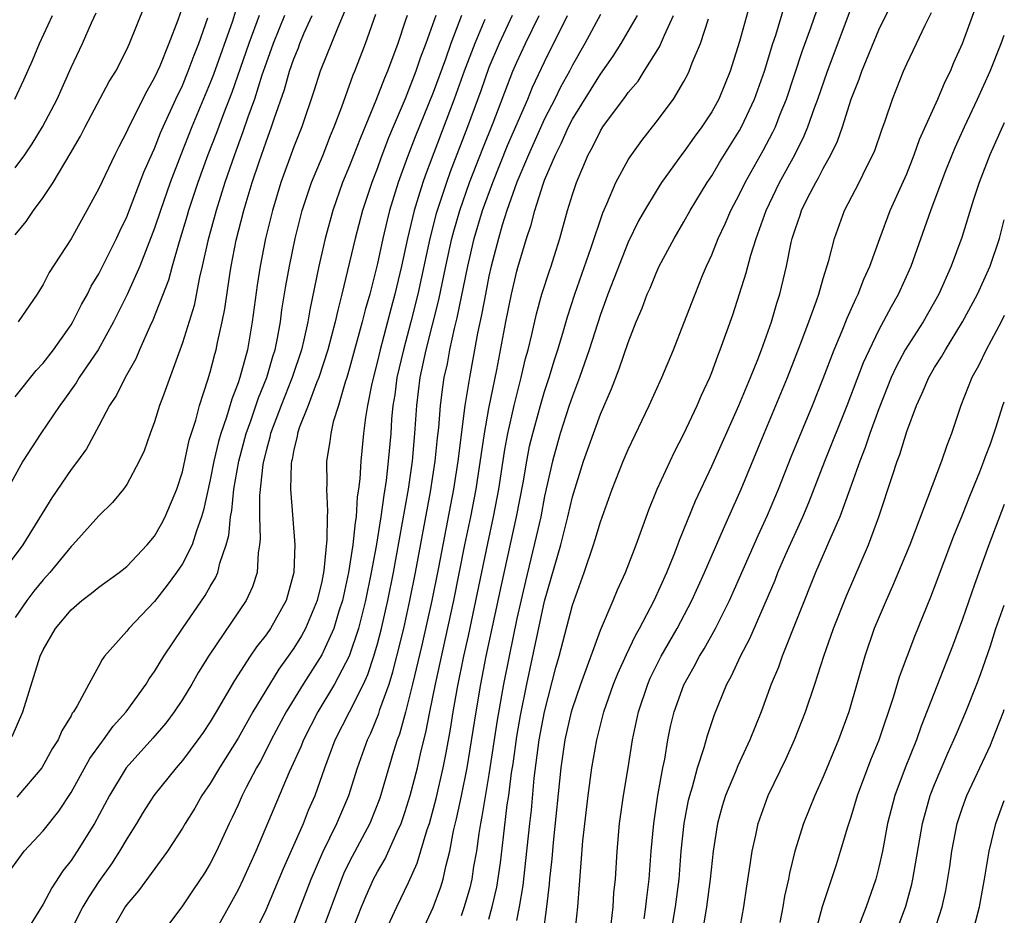
# Model space of a CAD drawing. Units: inches. Extents: x 2497329 to 2499000, y 1479000 to 1482000.
# Drawn here: x 2498929 to 2499000, y 1479144 to 1479209 of the extents above; entities that cross this region are included whole.
import ezdxf

# ---------------------------------------------------------------- set-up
doc = ezdxf.new("R2010")
doc.units = ezdxf.units.IN
doc.header["$MEASUREMENT"] = 0
doc.layers.add('LD24961479_2ft', color=164, linetype='Continuous')

msp = doc.modelspace()

# ---------------------------------------------------------------- linework, layer by layer
at = {"layer": 'LD24961479_2ft'}
for points, elevation in [([(2498945.319, 1479211), (2498944.59, 1479208.59), (2498943.237, 1479204.763), (2498943, 1479204.157), (2498941.681, 1479201), (2498940.891, 1479199), (2498940.129, 1479197), (2498939.425, 1479195), (2498939, 1479193.731), (2498937.937, 1479191), (2498937.028, 1479188.972), (2498936.042, 1479187), (2498934.938, 1479185), (2498933.587, 1479183), (2498933.368, 1479182.632), (2498932.541, 1479181.459), (2498932.195, 1479181), (2498930.841, 1479179), (2498929.538, 1479177), (2498927.339, 1479173)], 8008), ([(2498981.822, 1479210.178), (2498981, 1479207.139), (2498980.316, 1479205), (2498979.5, 1479203), (2498979, 1479202.089), (2498978.284, 1479201), (2498977.736, 1479200.264), (2498977, 1479199.221), (2498976.828, 1479199), (2498975.394, 1479197), (2498975, 1479196.39), (2498974.171, 1479195), (2498973.749, 1479194.251), (2498973, 1479192.725), (2498971.54, 1479189), (2498971.406, 1479188.594), (2498971, 1479187.534), (2498970.203, 1479185), (2498969.511, 1479183), (2498969, 1479181.672), (2498968.771, 1479181), (2498968.122, 1479179), (2498967.869, 1479178.131), (2498967.564, 1479177), (2498967, 1479174.49), (2498966.717, 1479173), (2498966.4, 1479171.6), (2498965.616, 1479168.384), (2498965, 1479165.709), (2498964.443, 1479163), (2498964.051, 1479161), (2498963.594, 1479158.406), (2498963, 1479154.507), (2498962.498, 1479151.502), (2498962.391, 1479151), (2498962.267, 1479150.268), (2498962.099, 1479149), (2498961.901, 1479147.901), (2498961.769, 1479147), (2498961.625, 1479146.375), (2498961.225, 1479145), (2498961, 1479144.354)], 7974), ([(2498929, 1479193.26), (2498929.78, 1479194.22), (2498930.31, 1479195), (2498931, 1479195.925), (2498931.727, 1479197), (2498932.942, 1479199.058), (2498933.67, 1479200.33), (2498934.007, 1479201), (2498935.748, 1479204.252), (2498936.208, 1479205), (2498937, 1479206.552), (2498937.207, 1479207), (2498938.29, 1479209.71)], 8014), ([(2498952.659, 1479209.341), (2498952.149, 1479208.149), (2498950.89, 1479205), (2498950.444, 1479203.556), (2498949.564, 1479201), (2498949, 1479199.575), (2498948.069, 1479197), (2498947.454, 1479195), (2498946.965, 1479193), (2498946.58, 1479191), (2498946.37, 1479189.63), (2498946.017, 1479187), (2498945.66, 1479185), (2498945.128, 1479183), (2498945, 1479182.627), (2498944.537, 1479181.463), (2498944.174, 1479180.174), (2498943.758, 1479179), (2498943.59, 1479178.41), (2498943.262, 1479177), (2498943, 1479175.661), (2498942.516, 1479173.484), (2498942.374, 1479173), (2498942, 1479172), (2498941.707, 1479171), (2498941, 1479169.625), (2498940.575, 1479169), (2498939.904, 1479168.096), (2498939, 1479166.924), (2498937.162, 1479165), (2498937, 1479164.79), (2498935.413, 1479163), (2498935.233, 1479162.768), (2498935, 1479162.309), (2498934.274, 1479161), (2498933.434, 1479159.434), (2498933.168, 1479159), (2498933.091, 1479158.909), (2498933, 1479158.73), (2498932.349, 1479157.651), (2498932.076, 1479157), (2498931.658, 1479156.342), (2498930.898, 1479155), (2498929.108, 1479152.892)], 8000), ([(2498941, 1479209.611), (2498940.67, 1479208.67), (2498940.028, 1479207), (2498939.365, 1479205.366), (2498939, 1479204.547), (2498938.432, 1479203.568), (2498937.143, 1479201), (2498937, 1479200.673), (2498936.422, 1479199.578), (2498936.135, 1479199), (2498935, 1479196.583), (2498934.148, 1479195), (2498933, 1479192.974), (2498931.441, 1479190.559), (2498931, 1479189.687), (2498930.58, 1479189), (2498929.217, 1479187)], 8012), ([(2498963, 1479144.13), (2498963.242, 1479145), (2498963.575, 1479146.425), (2498963.83, 1479148.17), (2498964.037, 1479150.037), (2498964.32, 1479152.32), (2498964.428, 1479153), (2498964.631, 1479154.631), (2498964.732, 1479155.268), (2498965, 1479157.229), (2498965.257, 1479158.743), (2498965.717, 1479161), (2498967, 1479166.948), (2498968.155, 1479171), (2498968.663, 1479173), (2498969, 1479174.452), (2498969.794, 1479177), (2498971, 1479180.375), (2498971.795, 1479182.205), (2498972.36, 1479183.64), (2498973, 1479185.523), (2498973.575, 1479187), (2498974.001, 1479187.999), (2498974.364, 1479189), (2498974.567, 1479189.433), (2498975, 1479190.512), (2498975.224, 1479191), (2498976.292, 1479193), (2498977, 1479194.182), (2498977.453, 1479195), (2498978.659, 1479197), (2498979, 1479197.5), (2498979.56, 1479198.44), (2498981, 1479200.739), (2498981.144, 1479201), (2498982.071, 1479203), (2498982.775, 1479205), (2498983.386, 1479207), (2498983.591, 1479207.591), (2498984.24, 1479209.76)], 7972), ([(2498965, 1479144.037), (2498965.192, 1479145), (2498965.456, 1479146.544), (2498965.657, 1479148.343), (2498965.928, 1479151), (2498966.047, 1479151.953), (2498966.257, 1479154.257), (2498966.612, 1479157), (2498966.986, 1479159), (2498967.816, 1479162.184), (2498968.056, 1479163), (2498969, 1479166.664), (2498969.828, 1479169), (2498970.51, 1479171), (2498970.631, 1479171.369), (2498971, 1479172.653), (2498971.841, 1479175), (2498972.646, 1479177), (2498973, 1479177.83), (2498974.503, 1479181), (2498975.411, 1479183), (2498976.242, 1479185), (2498977, 1479186.915), (2498977.796, 1479189), (2498978.34, 1479190.34), (2498978.613, 1479191), (2498979, 1479191.823), (2498979.47, 1479193), (2498979.964, 1479194.036), (2498980.37, 1479195), (2498981, 1479196.183), (2498981.397, 1479197), (2498982.694, 1479199.306), (2498983.384, 1479200.616), (2498983.563, 1479201), (2498983.92, 1479201.92), (2498984.363, 1479203), (2498985.512, 1479206.488), (2498986.108, 1479208.108), (2498986.574, 1479209.426)], 7970), ([(2498966.887, 1479143), (2498967.161, 1479145), (2498967.358, 1479146.643), (2498967.381, 1479147), (2498967.534, 1479148.466), (2498967.629, 1479149.629), (2498968.184, 1479155), (2498968.48, 1479157), (2498968.931, 1479159), (2498969, 1479159.246), (2498969.59, 1479161), (2498971, 1479164.875), (2498971.912, 1479167), (2498972.228, 1479167.772), (2498972.811, 1479169), (2498973.582, 1479171), (2498974.479, 1479173.521), (2498975.075, 1479175), (2498976.327, 1479177.673), (2498977, 1479178.964), (2498977.957, 1479181), (2498978.266, 1479181.734), (2498978.855, 1479183), (2498979, 1479183.365), (2498979.429, 1479184.571), (2498979.61, 1479185), (2498980.502, 1479187.498), (2498981, 1479189.01), (2498981.476, 1479190.525), (2498981.804, 1479191.804), (2498982.182, 1479193), (2498982.902, 1479195), (2498983.872, 1479197), (2498984.959, 1479199), (2498985.642, 1479200.358), (2498985.898, 1479201), (2498986.381, 1479202.381), (2498986.613, 1479203), (2498987.301, 1479205), (2498989, 1479209.517)], 7968), ([(2498969.165, 1479143), (2498969.379, 1479145), (2498969.741, 1479149.741), (2498970.131, 1479153), (2498970.401, 1479155), (2498970.742, 1479157), (2498971.252, 1479159), (2498971.954, 1479161), (2498972.249, 1479161.751), (2498972.87, 1479163.13), (2498973.52, 1479164.48), (2498973.818, 1479165), (2498974.856, 1479167), (2498975.767, 1479169), (2498976.304, 1479170.304), (2498976.573, 1479171), (2498976.679, 1479171.321), (2498977.843, 1479174.157), (2498979, 1479176.635), (2498980.937, 1479181), (2498981.774, 1479183), (2498982.298, 1479184.298), (2498982.565, 1479185), (2498983.282, 1479187), (2498983.663, 1479188.337), (2498983.882, 1479189), (2498984.359, 1479191), (2498984.708, 1479192.708), (2498984.78, 1479193), (2498985, 1479193.698), (2498985.343, 1479194.657), (2498985.447, 1479195), (2498985.877, 1479195.877), (2498986.458, 1479197), (2498986.66, 1479197.34), (2498987, 1479198.026), (2498987.548, 1479199), (2498988.024, 1479199.976), (2498988.373, 1479201), (2498989.014, 1479203), (2498989.582, 1479204.418), (2498989.78, 1479205), (2498991, 1479207.981), (2498991.991, 1479210.009)], 7966), ([(2498974.155, 1479144.155), (2498974.276, 1479145), (2498974.334, 1479145.666), (2498974.503, 1479147), (2498974.645, 1479149), (2498974.83, 1479151), (2498975.124, 1479153), (2498975.482, 1479155), (2498975.618, 1479155.618), (2498975.852, 1479157), (2498976.046, 1479157.954), (2498976.303, 1479159), (2498977, 1479160.945), (2498977.747, 1479162.253), (2498978.127, 1479163), (2498978.459, 1479163.541), (2498979.272, 1479165), (2498980.271, 1479167), (2498981, 1479168.618), (2498982.328, 1479171.672), (2498983, 1479173.122), (2498983.779, 1479175), (2498984.689, 1479177.311), (2498986.229, 1479181), (2498987, 1479182.929), (2498987.791, 1479185), (2498988.362, 1479186.362), (2498988.718, 1479187.282), (2498989.33, 1479188.67), (2498989.504, 1479189), (2498989.918, 1479190.082), (2498990.342, 1479191), (2498991.06, 1479193), (2498991.813, 1479195), (2498993, 1479197.639), (2498993.54, 1479199), (2498993.912, 1479200.088), (2498995.233, 1479203), (2498995.751, 1479204.25), (2498996.136, 1479205), (2498996.386, 1479205.614), (2498997, 1479206.986), (2498998.073, 1479209.928)], 7962), ([(2498946.498, 1479209), (2498945.77, 1479207), (2498944.54, 1479203.46), (2498943.943, 1479201.943), (2498943.433, 1479200.567), (2498942.824, 1479199), (2498942.108, 1479197), (2498941.446, 1479195), (2498941.35, 1479194.65), (2498940.759, 1479192.759), (2498940.259, 1479191), (2498940.002, 1479189.998), (2498938.884, 1479187.116), (2498938.665, 1479186.665), (2498937.918, 1479185), (2498937.65, 1479184.35), (2498936.878, 1479183), (2498936.255, 1479181.745), (2498935.761, 1479181), (2498935, 1479179.542), (2498934.101, 1479177.899), (2498933.459, 1479177), (2498933, 1479176.404), (2498931.619, 1479174.381), (2498929.541, 1479171), (2498928.059, 1479169)], 8006), ([(2498928.176, 1479147), (2498929.647, 1479149), (2498931, 1479150.454), (2498932.118, 1479151.882), (2498933, 1479153.219), (2498934.351, 1479155.649), (2498935.184, 1479156.816), (2498935.337, 1479157), (2498936.025, 1479157.975), (2498936.97, 1479159), (2498938.394, 1479161), (2498938.614, 1479161.386), (2498939, 1479161.913), (2498939.661, 1479163), (2498941.006, 1479165), (2498942.639, 1479167.361), (2498943, 1479167.997), (2498943.383, 1479168.617), (2498943.546, 1479169), (2498943.693, 1479169.693), (2498944.149, 1479171), (2498944.328, 1479171.672), (2498944.441, 1479173), (2498944.535, 1479173.464), (2498944.693, 1479175), (2498945.043, 1479177), (2498945.573, 1479179), (2498945.908, 1479179.908), (2498946.457, 1479181.543), (2498947.067, 1479183), (2498947.491, 1479184.508), (2498947.654, 1479185), (2498947.824, 1479185.824), (2498948.028, 1479187), (2498948.137, 1479187.863), (2498948.416, 1479189.584), (2498948.676, 1479191), (2498949.09, 1479193), (2498949.472, 1479194.528), (2498949.6, 1479195), (2498950.272, 1479197), (2498951.093, 1479199), (2498951.626, 1479200.374), (2498951.891, 1479201), (2498952.436, 1479202.436), (2498953.259, 1479204.741), (2498953.375, 1479205), (2498954.145, 1479207), (2498954.894, 1479209.106)], 7998), ([(2498928.766, 1479157.233), (2498929.535, 1479159), (2498930.78, 1479163), (2498931, 1479163.465), (2498931.894, 1479165), (2498933, 1479166.331), (2498933.779, 1479167), (2498934.478, 1479167.522), (2498935, 1479167.953), (2498936.456, 1479169), (2498937, 1479169.441), (2498938.474, 1479171), (2498939, 1479171.625), (2498939.505, 1479172.495), (2498939.768, 1479173), (2498940.597, 1479175), (2498941, 1479176.249), (2498941.492, 1479178.508), (2498941.954, 1479179.954), (2498942.231, 1479181), (2498942.833, 1479182.833), (2498943, 1479183.398), (2498943.322, 1479184.678), (2498943.419, 1479185), (2498943.524, 1479185.524), (2498943.863, 1479187), (2498944.05, 1479187.95), (2498944.397, 1479190.397), (2498944.499, 1479191), (2498944.86, 1479192.859), (2498945.399, 1479195), (2498945.563, 1479195.563), (2498946.003, 1479197), (2498946.504, 1479198.504), (2498947, 1479199.929), (2498947.402, 1479201), (2498947.59, 1479201.59), (2498948.32, 1479203.68), (2498948.69, 1479205), (2498949, 1479205.898), (2498949.32, 1479206.68), (2498949.435, 1479207), (2498949.75, 1479207.75), (2498950.31, 1479209)], 8002), ([(2498928.959, 1479203), (2498929.623, 1479204.377), (2498930.229, 1479205.771), (2498930.736, 1479207), (2498931.664, 1479209)], 8018), ([(2498929, 1479198.055), (2498929.677, 1479199), (2498930.215, 1479199.785), (2498930.962, 1479201), (2498932, 1479203), (2498933, 1479205.259), (2498933.816, 1479207), (2498934.465, 1479208.464), (2498934.812, 1479209.188)], 8016), ([(2498948.322, 1479209), (2498947.518, 1479207), (2498947, 1479205.572), (2498946.705, 1479204.704), (2498946.172, 1479203), (2498945.697, 1479201.697), (2498945.347, 1479200.653), (2498944.728, 1479199), (2498944.041, 1479197), (2498943.413, 1479195), (2498942.813, 1479192.812), (2498942.412, 1479191), (2498942.222, 1479190.222), (2498941.83, 1479188.17), (2498941, 1479185.51), (2498939.558, 1479181.558), (2498939.364, 1479181), (2498939, 1479179.834), (2498938.681, 1479179), (2498938.243, 1479177.756), (2498937.901, 1479177), (2498937, 1479175.331), (2498936.77, 1479175), (2498935.973, 1479174.027), (2498935, 1479173.088), (2498933.133, 1479171), (2498933, 1479170.877), (2498931.481, 1479169), (2498931, 1479168.483), (2498930.337, 1479167.663), (2498929.827, 1479167), (2498929, 1479165.782)], 8004), ([(2498929, 1479181.614), (2498930.493, 1479183.507), (2498931, 1479184.043), (2498931.736, 1479185), (2498933, 1479186.802), (2498933.121, 1479187), (2498933.753, 1479188.247), (2498934.175, 1479189), (2498934.443, 1479189.557), (2498935, 1479190.462), (2498936.269, 1479193), (2498936.494, 1479193.506), (2498937, 1479194.556), (2498938.237, 1479197.763), (2498938.853, 1479199.147), (2498939, 1479199.444), (2498939.435, 1479200.565), (2498939.624, 1479201), (2498940.532, 1479203), (2498941, 1479203.985), (2498941.422, 1479205), (2498941.846, 1479206.154), (2498942.186, 1479207), (2498942.823, 1479208.824)], 8010), ([(2498957.128, 1479209), (2498957, 1479208.589), (2498956.462, 1479207), (2498955.728, 1479205), (2498955.502, 1479204.498), (2498954.894, 1479202.894), (2498953.773, 1479200.227), (2498953, 1479198.205), (2498952.497, 1479197), (2498951.79, 1479195), (2498951.244, 1479193), (2498951, 1479191.937), (2498950.79, 1479191), (2498950.135, 1479187.865), (2498949.995, 1479187), (2498949.72, 1479185.72), (2498949.542, 1479185), (2498948.888, 1479183), (2498948.089, 1479181), (2498947.332, 1479179), (2498947.28, 1479178.72), (2498947, 1479177.746), (2498946.814, 1479177), (2498946.776, 1479176.776), (2498946.532, 1479174.532), (2498946.526, 1479173), (2498946.58, 1479171.42), (2498946.537, 1479171), (2498946.433, 1479170.434), (2498946.353, 1479169), (2498946.024, 1479167.976), (2498945.568, 1479167), (2498942.916, 1479163.084), (2498942.155, 1479161.845), (2498941.671, 1479161), (2498941, 1479159.898), (2498940.402, 1479159), (2498939.799, 1479158.201), (2498938.872, 1479157.127), (2498936.97, 1479155), (2498935.754, 1479153), (2498934.685, 1479151), (2498933.441, 1479149), (2498933, 1479148.337), (2498932.41, 1479147.59), (2498931.619, 1479146.38), (2498931, 1479145.207), (2498929.633, 1479143)], 7996), ([(2498959.179, 1479209), (2498958.477, 1479207), (2498958.065, 1479205.935), (2498957.765, 1479205), (2498957, 1479203.01), (2498956.118, 1479201), (2498955.788, 1479200.212), (2498955.242, 1479198.758), (2498955, 1479198.064), (2498954.588, 1479197), (2498953.921, 1479195), (2498953.391, 1479193), (2498952.45, 1479189), (2498952.148, 1479187.852), (2498951.97, 1479187), (2498951.441, 1479185), (2498950.789, 1479183), (2498950.635, 1479182.636), (2498950.024, 1479181), (2498949.391, 1479179.391), (2498949.267, 1479179), (2498949.234, 1479178.766), (2498949, 1479177.83), (2498948.87, 1479177.13), (2498948.833, 1479177), (2498948.811, 1479176.811), (2498948.767, 1479175), (2498949.065, 1479171), (2498949.002, 1479169.002), (2498948.574, 1479167.426), (2498948.443, 1479167), (2498947.319, 1479165), (2498947, 1479164.537), (2498946.319, 1479163.681), (2498945.866, 1479163), (2498944.743, 1479161.257), (2498943.425, 1479159), (2498943, 1479158.301), (2498942.479, 1479157.521), (2498942.112, 1479157), (2498941, 1479155.508), (2498940.551, 1479155), (2498938.942, 1479153), (2498938.185, 1479151.815), (2498937.698, 1479151), (2498937, 1479149.893), (2498936.486, 1479149), (2498935.898, 1479148.102), (2498935, 1479146.838), (2498934.27, 1479145.73), (2498933.856, 1479145), (2498932.228, 1479141.772)], 7994), ([(2498961.037, 1479209), (2498960.264, 1479207), (2498959.877, 1479205.876), (2498959, 1479203.483), (2498957.702, 1479200.298), (2498957.15, 1479198.85), (2498956.483, 1479197), (2498955.867, 1479195), (2498955.689, 1479194.311), (2498955.384, 1479193), (2498955, 1479191.198), (2498954.443, 1479189), (2498954.122, 1479187.878), (2498953.91, 1479187), (2498953, 1479183.673), (2498952.799, 1479183), (2498952.682, 1479182.683), (2498952.192, 1479181), (2498951.828, 1479179.828), (2498951.643, 1479179), (2498951.575, 1479178.425), (2498951.349, 1479177), (2498951.362, 1479175.362), (2498951.339, 1479175), (2498951.417, 1479173.417), (2498951.387, 1479173), (2498951.377, 1479171.377), (2498951.157, 1479169.157), (2498951, 1479168.354), (2498950.674, 1479167), (2498949.837, 1479165), (2498949.542, 1479164.458), (2498949, 1479163.578), (2498948.596, 1479163), (2498947.92, 1479162.08), (2498946.061, 1479159), (2498945, 1479157.122), (2498943.664, 1479155), (2498943, 1479153.867), (2498942.402, 1479153), (2498941.899, 1479152.102), (2498941.204, 1479151), (2498941, 1479150.647), (2498939.927, 1479149), (2498937.845, 1479146.155), (2498937, 1479145.177), (2498936.878, 1479145), (2498935.73, 1479143)], 7992), ([(2498962.716, 1479208.716), (2498961.981, 1479207), (2498961.221, 1479205), (2498960.505, 1479203), (2498958.44, 1479197.56), (2498958.248, 1479197), (2498957.931, 1479195.931), (2498957.631, 1479195), (2498957.155, 1479193), (2498956.724, 1479191), (2498956.248, 1479189), (2498955.979, 1479188.021), (2498955.725, 1479187), (2498955.194, 1479185), (2498955, 1479184.176), (2498954.59, 1479182.59), (2498954.284, 1479181), (2498954.132, 1479180.132), (2498954.001, 1479179), (2498953.801, 1479177), (2498953.73, 1479175.73), (2498953.638, 1479175), (2498953.548, 1479174.452), (2498953.463, 1479173), (2498953.393, 1479172.607), (2498953.231, 1479171), (2498952.919, 1479169), (2498952.486, 1479167), (2498952.235, 1479166.235), (2498951.868, 1479165), (2498951, 1479163.093), (2498949.658, 1479161), (2498948.437, 1479159), (2498947.373, 1479157), (2498947, 1479156.248), (2498946.57, 1479155.43), (2498946.317, 1479155), (2498945.575, 1479153.575), (2498945.289, 1479153), (2498945, 1479152.343), (2498944.575, 1479151.424), (2498944.361, 1479151), (2498943.445, 1479149), (2498943, 1479148.131), (2498942.572, 1479147.428), (2498941.776, 1479146.224), (2498941, 1479145.088), (2498939.441, 1479143)], 7990), ([(2498964.678, 1479209), (2498963.741, 1479207), (2498963, 1479205.258), (2498962.412, 1479203.588), (2498961.465, 1479201), (2498960.225, 1479197.775), (2498959.95, 1479197), (2498959.225, 1479194.775), (2498958.768, 1479193), (2498957.904, 1479189), (2498957.403, 1479187), (2498956.868, 1479185), (2498956.402, 1479183), (2498956.236, 1479181.764), (2498956.108, 1479181), (2498956.017, 1479180.017), (2498955.948, 1479179), (2498955.778, 1479177), (2498955.623, 1479175.622), (2498955.448, 1479174.552), (2498955.237, 1479173), (2498954.895, 1479170.895), (2498954.548, 1479169), (2498954.142, 1479167), (2498953.639, 1479165), (2498952.967, 1479163), (2498951.921, 1479161), (2498950.713, 1479159), (2498949.682, 1479157), (2498949.497, 1479156.503), (2498948.666, 1479154.666), (2498946.265, 1479149), (2498945.371, 1479147), (2498945, 1479146.225), (2498943, 1479142.614)], 7988), ([(2498945, 1479140.703), (2498947, 1479144.797), (2498948.245, 1479147.755), (2498949.68, 1479151), (2498950.059, 1479151.941), (2498950.517, 1479153), (2498951.22, 1479155), (2498951.974, 1479157), (2498953, 1479159.008), (2498953.987, 1479161), (2498954.308, 1479161.692), (2498954.741, 1479163), (2498955, 1479163.899), (2498955.286, 1479165), (2498955.741, 1479167), (2498956.142, 1479169), (2498957.222, 1479175), (2498957.509, 1479177), (2498957.682, 1479179), (2498957.818, 1479181), (2498958.077, 1479183), (2498958.501, 1479185), (2498959.407, 1479188.593), (2498959.908, 1479191), (2498960.343, 1479193), (2498960.476, 1479193.524), (2498960.908, 1479195), (2498961.618, 1479197), (2498962.558, 1479199.442), (2498963.3, 1479201.3), (2498964.718, 1479205), (2498965, 1479205.657), (2498965.628, 1479207), (2498966.603, 1479209)], 7986), ([(2498949, 1479143.774), (2498950.24, 1479147), (2498951.078, 1479148.922), (2498952.093, 1479151), (2498952.942, 1479153), (2498953.574, 1479155), (2498954.277, 1479157), (2498954.52, 1479157.48), (2498955.1, 1479158.9), (2498955.18, 1479159.18), (2498955.829, 1479161), (2498956.114, 1479161.886), (2498956.394, 1479163), (2498956.882, 1479165), (2498957.323, 1479167), (2498957.722, 1479169), (2498958.807, 1479174.807), (2498959.15, 1479177), (2498959.312, 1479178.688), (2498959.401, 1479179.401), (2498959.528, 1479181), (2498959.695, 1479182.305), (2498959.8, 1479183), (2498960.016, 1479183.984), (2498960.197, 1479185), (2498960.526, 1479186.526), (2498960.717, 1479187.283), (2498961.491, 1479191), (2498961.636, 1479191.636), (2498961.952, 1479193), (2498962.542, 1479195), (2498963.276, 1479197), (2498964.343, 1479199.657), (2498965.785, 1479203), (2498966.138, 1479203.862), (2498967, 1479205.678), (2498968.649, 1479209)], 7984), ([(2498971, 1479209.061), (2498969.896, 1479207), (2498969, 1479205.437), (2498968.778, 1479205), (2498968.145, 1479203.855), (2498967.728, 1479203), (2498967, 1479201.592), (2498965.84, 1479199), (2498965, 1479197.038), (2498964.288, 1479195), (2498963.951, 1479193.951), (2498963.684, 1479193), (2498963.162, 1479191), (2498963, 1479190.292), (2498962.745, 1479189), (2498962.479, 1479187.521), (2498962.184, 1479186.184), (2498961.601, 1479183), (2498961.281, 1479181), (2498960.768, 1479177), (2498960.458, 1479175), (2498959.375, 1479169.375), (2498958.903, 1479167), (2498958.194, 1479163.806), (2498957.526, 1479161), (2498957.017, 1479158.983), (2498956.586, 1479157.414), (2498956.422, 1479157), (2498956.162, 1479156.162), (2498955.181, 1479152.819), (2498954.444, 1479151), (2498953, 1479148.262), (2498952.586, 1479147.415), (2498952.409, 1479147), (2498951, 1479143.225)], 7982), ([(2498952.275, 1479141), (2498953.861, 1479145), (2498954.194, 1479145.806), (2498954.726, 1479147), (2498955, 1479147.523), (2498955.546, 1479148.455), (2498956.404, 1479150.405), (2498956.694, 1479151), (2498957, 1479151.86), (2498957.352, 1479153), (2498957.873, 1479155), (2498958.117, 1479156.117), (2498958.474, 1479157.526), (2498958.753, 1479159), (2498959.164, 1479161), (2498960.483, 1479167), (2498961.281, 1479171), (2498961.696, 1479173), (2498962.08, 1479175), (2498962.679, 1479179), (2498963, 1479180.787), (2498963.559, 1479183.559), (2498964.21, 1479187), (2498964.615, 1479189), (2498965, 1479190.633), (2498965.081, 1479190.919), (2498965.706, 1479193), (2498966.036, 1479193.964), (2498966.288, 1479195), (2498966.886, 1479196.886), (2498967, 1479197.182), (2498967.777, 1479199), (2498968.193, 1479199.807), (2498968.705, 1479201), (2498969, 1479201.566), (2498971, 1479204.782), (2498971.915, 1479206.085), (2498972.501, 1479207), (2498973, 1479207.842), (2498973.657, 1479209)], 7980), ([(2498955.457, 1479143), (2498956.381, 1479145), (2498957.239, 1479146.761), (2498957.861, 1479148.139), (2498958.57, 1479150.57), (2498958.724, 1479151), (2498959.212, 1479152.788), (2498959.715, 1479155), (2498959.928, 1479156.072), (2498960.235, 1479157.765), (2498960.433, 1479159), (2498960.746, 1479160.746), (2498961.203, 1479163), (2498961.529, 1479164.471), (2498962.917, 1479171.083), (2498963.335, 1479173), (2498963.71, 1479175), (2498964.15, 1479177.85), (2498964.368, 1479179), (2498964.815, 1479181), (2498965, 1479181.778), (2498965.325, 1479183), (2498965.634, 1479184.366), (2498965.821, 1479185), (2498966.089, 1479186.09), (2498966.419, 1479187.581), (2498966.81, 1479189), (2498967.341, 1479190.659), (2498967.467, 1479191), (2498967.69, 1479191.689), (2498968.096, 1479193), (2498968.648, 1479195), (2498969, 1479196.152), (2498969.284, 1479197), (2498970.13, 1479199), (2498970.444, 1479199.556), (2498971, 1479200.713), (2498971.183, 1479201), (2498972.813, 1479203.187), (2498973, 1479203.466), (2498973.705, 1479204.295), (2498974.157, 1479205), (2498975.252, 1479206.748), (2498975.599, 1479207.598), (2498976.252, 1479209)], 7978), ([(2498958.079, 1479143), (2498959, 1479144.962), (2498959.544, 1479146.456), (2498959.711, 1479147), (2498959.897, 1479147.897), (2498960.188, 1479149), (2498960.462, 1479150.462), (2498960.677, 1479151.323), (2498961.026, 1479152.974), (2498961.432, 1479155), (2498961.661, 1479156.339), (2498962.076, 1479159), (2498962.425, 1479161), (2498962.815, 1479163), (2498963.894, 1479168.106), (2498964.99, 1479173), (2498965.451, 1479175.451), (2498965.713, 1479177), (2498965.925, 1479178.075), (2498966.145, 1479179), (2498966.695, 1479181), (2498967, 1479182.015), (2498967.332, 1479183), (2498967.716, 1479184.284), (2498967.954, 1479185), (2498968.358, 1479186.358), (2498968.631, 1479187.369), (2498969.171, 1479189), (2498970.349, 1479192.349), (2498971.17, 1479194.83), (2498971.468, 1479195.468), (2498972.113, 1479197), (2498973, 1479198.631), (2498973.139, 1479198.861), (2498973.967, 1479200.033), (2498975, 1479201.338), (2498976.242, 1479203), (2498977, 1479204.256), (2498977.262, 1479204.739), (2498977.383, 1479205), (2498977.603, 1479205.603), (2498978.185, 1479207), (2498978.764, 1479208.763)], 7976), ([(2498971.772, 1479143.772), (2498971.911, 1479145), (2498971.98, 1479146.02), (2498972.082, 1479147), (2498972.197, 1479149), (2498972.379, 1479151), (2498972.668, 1479153), (2498973, 1479154.993), (2498973.313, 1479157), (2498973.732, 1479159), (2498974.4, 1479161), (2498974.584, 1479161.416), (2498975.377, 1479163), (2498976.519, 1479165), (2498977.571, 1479167), (2498978.486, 1479169), (2498979.843, 1479172.157), (2498980.234, 1479173), (2498981.117, 1479175), (2498982.761, 1479179), (2498983.609, 1479181), (2498984.432, 1479183), (2498985.352, 1479185.352), (2498985.969, 1479187), (2498986.522, 1479188.521), (2498986.678, 1479189), (2498987, 1479190.125), (2498987.399, 1479191.399), (2498987.802, 1479193), (2498988.526, 1479195), (2498989.573, 1479197), (2498990.116, 1479198.116), (2498990.572, 1479199), (2498990.698, 1479199.302), (2498991.198, 1479200.802), (2498991.436, 1479201.436), (2498991.969, 1479203), (2498992.765, 1479205), (2498993, 1479205.537), (2498993.685, 1479207), (2498994.307, 1479208.307), (2498994.776, 1479209.224)], 7964), ([(2498975.876, 1479141.876), (2498976.402, 1479145), (2498976.648, 1479147), (2498976.812, 1479149), (2498977.025, 1479151), (2498977.337, 1479152.663), (2498977.418, 1479153), (2498977.614, 1479153.614), (2498977.976, 1479155), (2498978.452, 1479156.452), (2498978.681, 1479157.319), (2498979.186, 1479158.814), (2498980.08, 1479161), (2498980.413, 1479161.587), (2498981.055, 1479163), (2498981.736, 1479164.264), (2498983.541, 1479168.459), (2498983.746, 1479169), (2498984.317, 1479170.317), (2498985.532, 1479173), (2498985.968, 1479174.032), (2498987.112, 1479177), (2498988.731, 1479181), (2498989.902, 1479184.098), (2498990.315, 1479185), (2498991, 1479186.418), (2498991.89, 1479188.11), (2498992.406, 1479189), (2498993.305, 1479191), (2498994.715, 1479195), (2498995.76, 1479197.76), (2498996.248, 1479199), (2498996.468, 1479199.532), (2498997.132, 1479201), (2498998.082, 1479203), (2498998.975, 1479205), (2498999.776, 1479207), (2499000, 1479207.593)], 7960), ([(2499000, 1479201.297), (2498998.955, 1479199), (2498998.188, 1479197), (2498997.796, 1479195.796), (2498996.943, 1479193.057), (2498996.193, 1479191), (2498995.307, 1479189), (2498994.167, 1479187), (2498992.893, 1479185), (2498992.232, 1479183.767), (2498991.885, 1479183), (2498991, 1479180.773), (2498990.358, 1479179), (2498990.02, 1479177.98), (2498989.623, 1479177), (2498988.921, 1479175), (2498988.197, 1479173), (2498987.547, 1479171.547), (2498986.449, 1479169), (2498984.055, 1479163), (2498983.781, 1479162.219), (2498983.274, 1479161), (2498982.54, 1479159), (2498981.739, 1479157), (2498980.863, 1479155.137), (2498980.693, 1479154.693), (2498979.983, 1479153), (2498979.752, 1479152.248), (2498979.413, 1479151), (2498979.101, 1479149), (2498978.888, 1479147), (2498978.629, 1479145), (2498977.631, 1479139)], 7958), ([(2498980.938, 1479143), (2498981.29, 1479145), (2498981.505, 1479146.495), (2498981.712, 1479147.712), (2498981.894, 1479149), (2498982.158, 1479150.158), (2498982.323, 1479151), (2498983.047, 1479153), (2498984.344, 1479155.656), (2498984.949, 1479157), (2498985.734, 1479159), (2498986.404, 1479161), (2498987.04, 1479163), (2498987.738, 1479165), (2498988.668, 1479167.331), (2498990.246, 1479171), (2498990.999, 1479173.001), (2498991.964, 1479175.964), (2498992.314, 1479177), (2498992.507, 1479177.493), (2498993, 1479179.127), (2498993.688, 1479181), (2498994.111, 1479181.889), (2498994.575, 1479183), (2498995, 1479183.723), (2498995.501, 1479184.498), (2498995.771, 1479185), (2498997.009, 1479187), (2498998.08, 1479189), (2498998.982, 1479191), (2498999.648, 1479193), (2499000, 1479194.323)], 7956), ([(2499000, 1479187.472), (2498999.77, 1479187), (2498998.696, 1479185), (2498998.152, 1479183.848), (2498997.675, 1479183), (2498996.879, 1479181), (2498996.203, 1479179), (2498995.866, 1479178.134), (2498995.48, 1479177), (2498993.213, 1479171), (2498991.981, 1479168.019), (2498991.51, 1479167), (2498990.665, 1479165), (2498989.986, 1479163), (2498988.846, 1479159), (2498988.108, 1479157), (2498987, 1479154.346), (2498986.392, 1479153), (2498985.596, 1479151), (2498984.973, 1479149), (2498984.574, 1479147.426), (2498984.501, 1479147), (2498984.218, 1479145.782), (2498984.091, 1479145), (2498983.884, 1479143.884)], 7954), ([(2498986.102, 1479141.898), (2498986.96, 1479145.04), (2498987.95, 1479148.05), (2498988.245, 1479149), (2498988.761, 1479150.761), (2498989, 1479151.476), (2498989.456, 1479153), (2498990.427, 1479155.573), (2498991.017, 1479157), (2498992.054, 1479160.054), (2498992.481, 1479161.519), (2498993.567, 1479164.433), (2498994.729, 1479167.271), (2498995, 1479167.97), (2498996.367, 1479171.633), (2498997, 1479173.161), (2498997.519, 1479174.481), (2498998.246, 1479176.246), (2498998.541, 1479177), (2498998.655, 1479177.345), (2498999, 1479178.243), (2498999.395, 1479179.395), (2498999.898, 1479181), (2499000, 1479181.257)], 7952), ([(2499000, 1479173.885), (2498998.888, 1479171), (2498997.851, 1479168.149), (2498997, 1479165.664), (2498996.28, 1479163.72), (2498994.029, 1479157.971), (2498993.686, 1479157), (2498992.883, 1479155), (2498992.14, 1479153), (2498991.622, 1479151), (2498991.246, 1479149), (2498991, 1479147.859), (2498990.78, 1479147), (2498990.09, 1479145), (2498989.516, 1479143.516)], 7950), ([(2498992.157, 1479143), (2498992.935, 1479145.065), (2498993.358, 1479146.642), (2498993.433, 1479147), (2498994.125, 1479151), (2498994.686, 1479153), (2498995, 1479153.795), (2498995.952, 1479156.048), (2498996.386, 1479157), (2498996.56, 1479157.44), (2498997.23, 1479159), (2498998.034, 1479161), (2498998.301, 1479161.699), (2498999, 1479163.757), (2498999.401, 1479165), (2499000, 1479166.678)], 7948), ([(2498994.895, 1479143), (2498995.542, 1479145), (2498995.813, 1479146.187), (2498996.098, 1479147.902), (2498996.243, 1479149), (2498996.625, 1479151), (2498996.711, 1479151.289), (2498997, 1479152.139), (2498997.316, 1479153), (2498999, 1479156.623), (2498999.162, 1479157), (2498999.942, 1479159), (2499000, 1479159.166)], 7946), ([(2498997.703, 1479143), (2498998.225, 1479145), (2498998.584, 1479147), (2498998.91, 1479149), (2498999.401, 1479151), (2499000, 1479152.632)], 7944)]:
    msp.add_lwpolyline(points, dxfattribs=dict(at, elevation=elevation))

doc.saveas('drawing.dxf')
